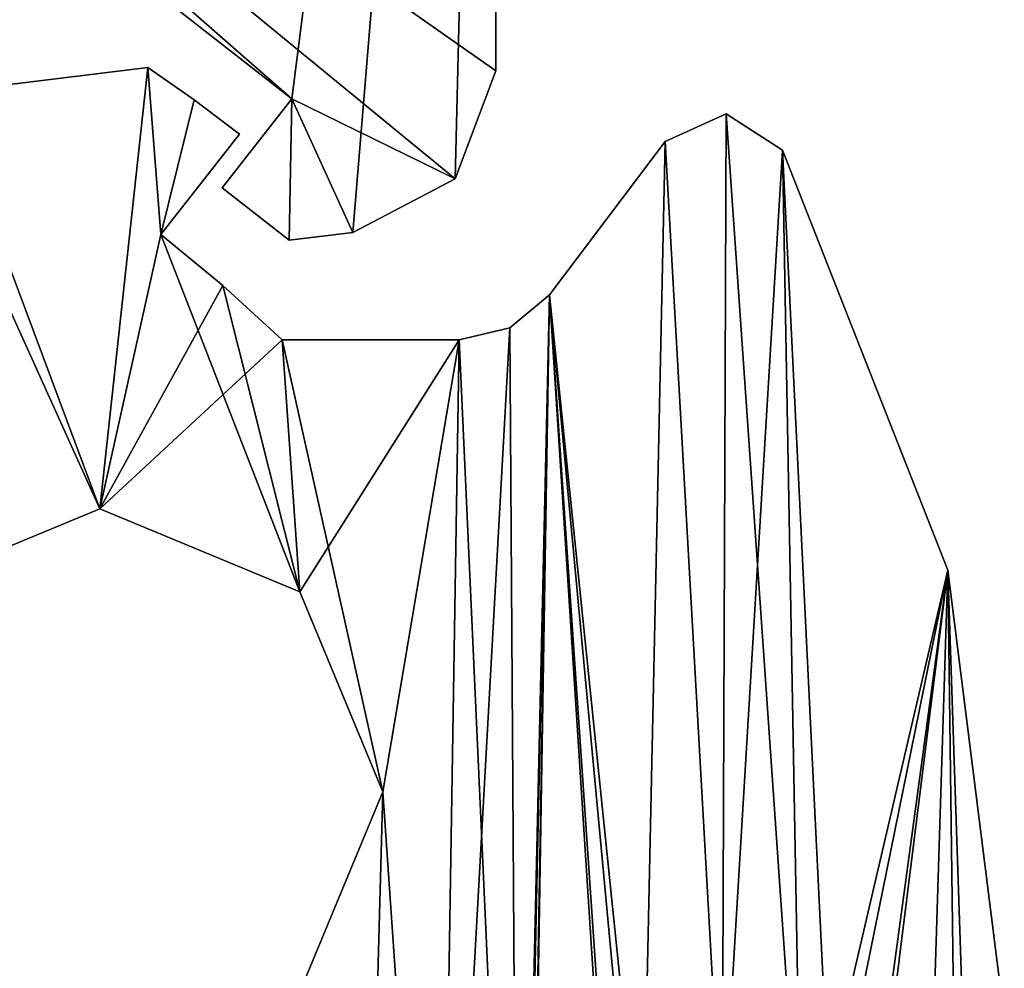
# Model space of a CAD drawing. Units: inches. Extents: x -1.7 to 3.42, y -6.01 to 3.82.
# Drawn here: x 0.91 to 2, y 0.55 to 1.6 of the extents above; entities that cross this region are included whole.
import ezdxf

# ---------------------------------------------------------------- set-up
doc = ezdxf.new("R2010")
doc.units = ezdxf.units.IN
doc.header["$LTSCALE"] = 65.185185
doc.header["$MEASUREMENT"] = 0
for name, color, linetype in [('696', 7, 'CONTINUOUS'), ('697', 7, 'CONTINUOUS'), ('701', 7, 'CONTINUOUS'), ('702', 7, 'CONTINUOUS'), ('704', 7, 'CONTINUOUS'), ('705', 7, 'CONTINUOUS'), ('706', 7, 'CONTINUOUS'), ('707', 7, 'CONTINUOUS'), ('708', 7, 'CONTINUOUS'), ('709', 7, 'CONTINUOUS'), ('716', 7, 'CONTINUOUS'), ('717', 7, 'CONTINUOUS'), ('740', 7, 'CONTINUOUS'), ('842', 7, 'CONTINUOUS'), ('843', 7, 'CONTINUOUS'), ('846', 7, 'CONTINUOUS'), ('847', 7, 'CONTINUOUS'), ('848', 7, 'CONTINUOUS'), ('850', 7, 'CONTINUOUS'), ('868', 7, 'CONTINUOUS'), ('880', 7, 'CONTINUOUS')]:
    doc.layers.add(name, color=color, linetype=linetype)

msp = doc.modelspace()

# ---------------------------------------------------------------- linework, layer by layer
at = {"layer": '696', "color": 7, "linetype": 'CONTINUOUS'}
for points in [[(1.0533, 1.5512, -1.248), (1, 1.063, -1.248), (0.828, 1.5235, -1.248), (1.0533, 1.5512, -1.248)], [(1.0676, 1.3664, -1.248), (1, 1.063, -1.248), (1.0533, 1.5512, -1.248), (1.0676, 1.3664, -1.248)], [(1.1044, 1.5152, -1.248), (1.0676, 1.3664, -1.248), (1.0533, 1.5512, -1.248), (1.1044, 1.5152, -1.248)], [(1, 1.063, -1.248), (0.7786, 0.9713, -1.248), (0.828, 1.5235, -1.248), (1, 1.063, -1.248)], [(1.1544, 1.4775, -1.248), (1.0676, 1.3664, -1.248), (1.1044, 1.5152, -1.248), (1.1544, 1.4775, -1.248)], [(1.6924, 1.4998, -1.248), (1.688, 0.3515, -1.248), (1.625, 1.4692, -1.248), (1.6924, 1.4998, -1.248)], [(1.7547, 1.4598, -1.248), (1.688, 0.3515, -1.248), (1.6924, 1.4998, -1.248), (1.7547, 1.4598, -1.248)], [(1.625, 1.4692, -1.248), (1.6001, 0.3008, -1.248), (1.4973, 1.2998, -1.248), (1.625, 1.4692, -1.248)], [(1.688, 0.3515, -1.248), (1.6001, 0.3008, -1.248), (1.625, 1.4692, -1.248), (1.688, 0.3515, -1.248)], [(1.7759, 0.3008, -1.248), (1.688, 0.3515, -1.248), (1.7547, 1.4598, -1.248), (1.7759, 0.3008, -1.248)], [(1.9377, 0.9953, -1.248), (1.7759, 0.3008, -1.248), (1.7547, 1.4598, -1.248), (1.9377, 0.9953, -1.248)], [(1.136, 1.3101, -1.248), (1, 1.063, -1.248), (1.0676, 1.3664, -1.248), (1.136, 1.3101, -1.248)], [(1.2018, 1.25, -1.248), (1, 1.063, -1.248), (1.136, 1.3101, -1.248), (1.2018, 1.25, -1.248)], [(1.4973, 1.2998, -1.248), (1.4629, -0.1993, -1.248), (1.4533, 1.2631, -1.248), (1.4973, 1.2998, -1.248)], [(1.4629, -0.3008, -1.248), (1.4629, -0.1993, -1.248), (1.4973, 1.2998, -1.248), (1.4629, -0.3008, -1.248)], [(1.4629, -0.6993, -1.248), (1.4629, -0.3008, -1.248), (1.4973, 1.2998, -1.248), (1.4629, -0.6993, -1.248)], [(1.4629, -0.8007, -1.248), (1.4629, -0.6993, -1.248), (1.4973, 1.2998, -1.248), (1.4629, -0.8007, -1.248)], [(1.6001, 0.3008, -1.248), (1.4629, -0.8007, -1.248), (1.4973, 1.2998, -1.248), (1.6001, 0.3008, -1.248)], [(1.4629, -0.1993, -1.248), (1.375, -0.1485, -1.248), (1.4533, 1.2631, -1.248), (1.4629, -0.1993, -1.248)], [(1.4533, 1.2631, -1.248), (1.375, -0.1485, -1.248), (1.3975, 1.25, -1.248), (1.4533, 1.2631, -1.248)], [(1.2214, 0.9713, -1.248), (1, 1.063, -1.248), (1.2018, 1.25, -1.248), (1.2214, 0.9713, -1.248)], [(1.3975, 1.25, -1.248), (1.2214, 0.9713, -1.248), (1.2018, 1.25, -1.248), (1.3975, 1.25, -1.248)], [(1.313, 0.75, -1.248), (1.2214, 0.9713, -1.248), (1.3975, 1.25, -1.248), (1.313, 0.75, -1.248)], [(1.375, -0.1485, -1.248), (1.313, 0.75, -1.248), (1.3975, 1.25, -1.248), (1.375, -0.1485, -1.248)], [(1.7759, -0.3008, -1.248), (1.7759, -0.1993, -1.248), (1.9377, 0.9953, -1.248), (1.7759, -0.3008, -1.248)], [(1.7759, -0.1993, -1.248), (1.7759, 0.1993, -1.248), (1.9377, 0.9953, -1.248), (1.7759, -0.1993, -1.248)], [(1.7759, -0.3008, -1.248), (1.9377, 0.9953, -1.248), (1.875, -1, -1.248), (1.7759, -0.3008, -1.248)], [(1.7759, 0.1993, -1.248), (1.7759, 0.3008, -1.248), (1.9377, 0.9953, -1.248), (1.7759, 0.1993, -1.248)], [(1.875, -1, -1.248), (1.9377, 0.9953, -1.248), (1.9634, -0.9634, -1.248), (1.875, -1, -1.248)], [(1.9377, 0.9953, -1.248), (2, 0.5, -1.248), (1.9634, -0.9634, -1.248), (1.9377, 0.9953, -1.248)], [(1.2214, 0.5287, -1.248), (1.313, 0.75, -1.248), (1.2871, -0.1993, -1.248), (1.2214, 0.5287, -1.248)], [(1.313, 0.75, -1.248), (1.375, -0.1485, -1.248), (1.2871, -0.1993, -1.248), (1.313, 0.75, -1.248)]]:
    msp.add_3dface(points, dxfattribs=at)
at = {"layer": '697', "color": 7, "linetype": 'CONTINUOUS'}
for points in [[(0.7786, 0.9713, -1.123), (1, 1.063, -1.123), (0.7807, 1.5483, -1.123), (0.7786, 0.9713, -1.123)], [(0.7807, 1.5483, -1.123), (1, 1.063, -1.123), (0.828, 1.5235, -1.123), (0.7807, 1.5483, -1.123)], [(0.828, 1.5235, -1.123), (1, 1.063, -1.123), (1.0533, 1.5512, -1.123), (0.828, 1.5235, -1.123)], [(1.0533, 1.5512, -1.123), (1, 1.063, -1.123), (1.0676, 1.3664, -1.123), (1.0533, 1.5512, -1.123)], [(1.1044, 1.5152, -1.123), (1.0533, 1.5512, -1.123), (1.0676, 1.3664, -1.123), (1.1044, 1.5152, -1.123)], [(1.1544, 1.4775, -1.123), (1.1044, 1.5152, -1.123), (1.0676, 1.3664, -1.123), (1.1544, 1.4775, -1.123)], [(1.625, 1.4692, -1.123), (1.688, 0.3515, -1.123), (1.6924, 1.4998, -1.123), (1.625, 1.4692, -1.123)], [(1.688, 0.3515, -1.123), (1.7759, 0.3008, -1.123), (1.6924, 1.4998, -1.123), (1.688, 0.3515, -1.123)], [(1.6924, 1.4998, -1.123), (1.7759, 0.3008, -1.123), (1.7547, 1.4598, -1.123), (1.6924, 1.4998, -1.123)], [(1.4973, 1.2998, -1.123), (1.6001, 0.3008, -1.123), (1.625, 1.4692, -1.123), (1.4973, 1.2998, -1.123)], [(1.6001, 0.3008, -1.123), (1.688, 0.3515, -1.123), (1.625, 1.4692, -1.123), (1.6001, 0.3008, -1.123)], [(1.7759, 0.3008, -1.123), (1.875, -1, -1.123), (1.7547, 1.4598, -1.123), (1.7759, 0.3008, -1.123)], [(1.7547, 1.4598, -1.123), (1.875, -1, -1.123), (1.9377, 0.9953, -1.123), (1.7547, 1.4598, -1.123)], [(1, 1.063, -1.123), (1.2214, 0.9713, -1.123), (1.0676, 1.3664, -1.123), (1, 1.063, -1.123)], [(1.0676, 1.3664, -1.123), (1.2214, 0.9713, -1.123), (1.136, 1.3101, -1.123), (1.0676, 1.3664, -1.123)], [(1.136, 1.3101, -1.123), (1.2214, 0.9713, -1.123), (1.2018, 1.25, -1.123), (1.136, 1.3101, -1.123)], [(1.4533, 1.2631, -1.123), (1.4629, -0.1993, -1.123), (1.4973, 1.2998, -1.123), (1.4533, 1.2631, -1.123)], [(1.4629, -0.1993, -1.123), (1.6001, -0.3008, -1.123), (1.4973, 1.2998, -1.123), (1.4629, -0.1993, -1.123)], [(1.6001, -0.3008, -1.123), (1.6001, -0.1993, -1.123), (1.4973, 1.2998, -1.123), (1.6001, -0.3008, -1.123)], [(1.6001, -0.1993, -1.123), (1.6001, 0.1993, -1.123), (1.4973, 1.2998, -1.123), (1.6001, -0.1993, -1.123)], [(1.6001, 0.1993, -1.123), (1.6001, 0.3008, -1.123), (1.4973, 1.2998, -1.123), (1.6001, 0.1993, -1.123)], [(1.3975, 1.25, -1.123), (1.4629, -0.1993, -1.123), (1.4533, 1.2631, -1.123), (1.3975, 1.25, -1.123)], [(1.2214, 0.9713, -1.123), (1.313, 0.75, -1.123), (1.2018, 1.25, -1.123), (1.2214, 0.9713, -1.123)], [(1.2018, 1.25, -1.123), (1.313, 0.75, -1.123), (1.3975, 1.25, -1.123), (1.2018, 1.25, -1.123)], [(1.313, 0.75, -1.123), (1.375, -0.1485, -1.123), (1.3975, 1.25, -1.123), (1.313, 0.75, -1.123)], [(1.375, -0.1485, -1.123), (1.4629, -0.1993, -1.123), (1.3975, 1.25, -1.123), (1.375, -0.1485, -1.123)], [(1.9377, 0.9953, -1.123), (1.875, -1, -1.123), (1.9634, -0.9634, -1.123), (1.9377, 0.9953, -1.123)], [(2, 0.5, -1.123), (1.9377, 0.9953, -1.123), (2, -0.875, -1.123), (2, 0.5, -1.123)], [(2, -0.875, -1.123), (1.9377, 0.9953, -1.123), (1.9634, -0.9634, -1.123), (2, -0.875, -1.123)], [(1.313, 0.75, -1.123), (1.2214, 0.5287, -1.123), (1.2871, -0.1993, -1.123), (1.313, 0.75, -1.123)], [(1.375, -0.1485, -1.123), (1.313, 0.75, -1.123), (1.2871, -0.1993, -1.123), (1.375, -0.1485, -1.123)]]:
    msp.add_3dface(points, dxfattribs=at)
at = {"layer": '701', "color": 7, "linetype": 'CONTINUOUS'}
for points in [[(1.3975, 1.25, -1.248), (1.2018, 1.25, -1.248), (1.3975, 1.25, -1.123), (1.3975, 1.25, -1.248)], [(1.2018, 1.25, -1.248), (1.2018, 1.25, -1.123), (1.3975, 1.25, -1.123), (1.2018, 1.25, -1.248)]]:
    msp.add_3dface(points, dxfattribs=at)
at = {"layer": '702', "color": 7, "linetype": 'CONTINUOUS'}
for points in [[(1.136, 1.3101, -1.248), (1.0676, 1.3664, -1.248), (1.136, 1.3101, -1.123), (1.136, 1.3101, -1.248)], [(1.0676, 1.3664, -1.248), (1.0676, 1.3664, -1.123), (1.136, 1.3101, -1.123), (1.0676, 1.3664, -1.248)], [(1.2018, 1.25, -1.248), (1.136, 1.3101, -1.248), (1.2018, 1.25, -1.123), (1.2018, 1.25, -1.248)], [(1.136, 1.3101, -1.248), (1.136, 1.3101, -1.123), (1.2018, 1.25, -1.123), (1.136, 1.3101, -1.248)]]:
    msp.add_3dface(points, dxfattribs=at)
at = {"layer": '704', "color": 7, "linetype": 'CONTINUOUS'}
for points in [[(1.9377, 0.9953, -1.248), (1.7547, 1.4598, -1.248), (1.9377, 0.9953, -1.123), (1.9377, 0.9953, -1.248)], [(1.7547, 1.4598, -1.248), (1.7547, 1.4598, -1.123), (1.9377, 0.9953, -1.123), (1.7547, 1.4598, -1.248)], [(2, 0.5, -1.248), (1.9377, 0.9953, -1.248), (2, 0.5, -1.123), (2, 0.5, -1.248)], [(1.9377, 0.9953, -1.248), (1.9377, 0.9953, -1.123), (2, 0.5, -1.123), (1.9377, 0.9953, -1.248)]]:
    msp.add_3dface(points, dxfattribs=at)
at = {"layer": '705', "color": 7, "linetype": 'CONTINUOUS'}
for points in [[(1.6924, 1.4998, -1.248), (1.625, 1.4692, -1.248), (1.6924, 1.4998, -1.123), (1.6924, 1.4998, -1.248)], [(1.625, 1.4692, -1.248), (1.625, 1.4692, -1.123), (1.6924, 1.4998, -1.123), (1.625, 1.4692, -1.248)], [(1.7547, 1.4598, -1.248), (1.6924, 1.4998, -1.248), (1.7547, 1.4598, -1.123), (1.7547, 1.4598, -1.248)], [(1.6924, 1.4998, -1.248), (1.6924, 1.4998, -1.123), (1.7547, 1.4598, -1.123), (1.6924, 1.4998, -1.248)]]:
    msp.add_3dface(points, dxfattribs=at)
at = {"layer": '706', "color": 7, "linetype": 'CONTINUOUS'}
for points in [[(1.625, 1.4692, -1.248), (1.4973, 1.2998, -1.248), (1.625, 1.4692, -1.123), (1.625, 1.4692, -1.248)], [(1.4973, 1.2998, -1.248), (1.4973, 1.2998, -1.123), (1.625, 1.4692, -1.123), (1.4973, 1.2998, -1.248)]]:
    msp.add_3dface(points, dxfattribs=at)
at = {"layer": '707', "color": 7, "linetype": 'CONTINUOUS'}
for points in [[(1.0676, 1.3664, -1.248), (1.1544, 1.4775, -1.248), (1.0676, 1.3664, -1.123), (1.0676, 1.3664, -1.248)], [(1.1544, 1.4775, -1.248), (1.1544, 1.4775, -1.123), (1.0676, 1.3664, -1.123), (1.1544, 1.4775, -1.248)]]:
    msp.add_3dface(points, dxfattribs=at)
at = {"layer": '708', "color": 7, "linetype": 'CONTINUOUS'}
for points in [[(1.1044, 1.5152, -1.248), (1.0533, 1.5512, -1.248), (1.1044, 1.5152, -1.123), (1.1044, 1.5152, -1.248)], [(1.0533, 1.5512, -1.248), (1.0533, 1.5512, -1.123), (1.1044, 1.5152, -1.123), (1.0533, 1.5512, -1.248)], [(1.1544, 1.4775, -1.248), (1.1044, 1.5152, -1.248), (1.1544, 1.4775, -1.123), (1.1544, 1.4775, -1.248)], [(1.1044, 1.5152, -1.248), (1.1044, 1.5152, -1.123), (1.1544, 1.4775, -1.123), (1.1044, 1.5152, -1.248)]]:
    msp.add_3dface(points, dxfattribs=at)
at = {"layer": '709', "color": 7, "linetype": 'CONTINUOUS'}
for points in [[(1.0533, 1.5512, -1.248), (0.828, 1.5235, -1.248), (1.0533, 1.5512, -1.123), (1.0533, 1.5512, -1.248)], [(0.828, 1.5235, -1.248), (0.828, 1.5235, -1.123), (1.0533, 1.5512, -1.123), (0.828, 1.5235, -1.248)]]:
    msp.add_3dface(points, dxfattribs=at)
at = {"layer": '716', "color": 7, "linetype": 'CONTINUOUS'}
for points in [[(0.7786, 0.9713, -1.248), (1, 1.063, -1.248), (0.7786, 0.9713, -1.123), (0.7786, 0.9713, -1.248)], [(1, 1.063, -1.248), (1, 1.063, -1.123), (0.7786, 0.9713, -1.123), (1, 1.063, -1.248)]]:
    msp.add_3dface(points, dxfattribs=at)
at = {"layer": '717', "color": 7, "linetype": 'CONTINUOUS'}
for points in [[(1, 1.063, -1.248), (1.2214, 0.9713, -1.248), (1, 1.063, -1.123), (1, 1.063, -1.248)], [(1, 1.063, -1.123), (1.2214, 0.9713, -1.248), (1.2214, 0.9713, -1.123), (1, 1.063, -1.123)], [(1.2214, 0.9713, -1.248), (1.313, 0.75, -1.248), (1.2214, 0.9713, -1.123), (1.2214, 0.9713, -1.248)], [(1.313, 0.75, -1.248), (1.313, 0.75, -1.123), (1.2214, 0.9713, -1.123), (1.313, 0.75, -1.248)], [(1.313, 0.75, -1.248), (1.2214, 0.5287, -1.248), (1.313, 0.75, -1.123), (1.313, 0.75, -1.248)], [(1.2214, 0.5287, -1.248), (1.2214, 0.5287, -1.123), (1.313, 0.75, -1.123), (1.2214, 0.5287, -1.248)]]:
    msp.add_3dface(points, dxfattribs=at)
at = {"layer": '740', "color": 7, "linetype": 'CONTINUOUS'}
for points in [[(1.4973, 1.2998, -1.248), (1.4533, 1.2631, -1.248), (1.4973, 1.2998, -1.123), (1.4973, 1.2998, -1.248)], [(1.4533, 1.2631, -1.248), (1.4533, 1.2631, -1.123), (1.4973, 1.2998, -1.123), (1.4533, 1.2631, -1.248)], [(1.4533, 1.2631, -1.248), (1.3975, 1.25, -1.248), (1.4533, 1.2631, -1.123), (1.4533, 1.2631, -1.248)], [(1.3975, 1.25, -1.248), (1.3975, 1.25, -1.123), (1.4533, 1.2631, -1.123), (1.3975, 1.25, -1.248)]]:
    msp.add_3dface(points, dxfattribs=at)
at = {"layer": '842', "color": 7, "linetype": 'CONTINUOUS', "true_color": 0x6e472b}
for points in [[(1.438, 3.2805, -1.086), (0.1237, 2.47, -1.086), (1.438, 1.5473, -1.086), (1.438, 3.2805, -1.086)], [(1.2124, 1.5164, -1.086), (0.1237, 2.47, -1.086), (0.5934, 2, -1.086), (1.2124, 1.5164, -1.086)], [(0.1237, 2.47, -1.086), (1.2124, 1.5164, -1.086), (1.3928, 1.428, -1.086), (0.1237, 2.47, -1.086)], [(1.438, 1.5473, -1.086), (0.1237, 2.47, -1.086), (1.3928, 1.428, -1.086), (1.438, 1.5473, -1.086)], [(1.1354, 1.4179, -1.086), (1.2095, 1.36, -1.086), (1.2124, 1.5164, -1.086), (1.1354, 1.4179, -1.086)], [(1.2095, 1.36, -1.086), (1.2799, 1.3686, -1.086), (1.2124, 1.5164, -1.086), (1.2095, 1.36, -1.086)], [(1.2124, 1.5164, -1.086), (1.2799, 1.3686, -1.086), (1.3928, 1.428, -1.086), (1.2124, 1.5164, -1.086)]]:
    msp.add_3dface(points, dxfattribs=at)
at = {"layer": '843', "color": 7, "linetype": 'CONTINUOUS', "true_color": 0x6e472b}
for points in [[(1.438, 3.2805, -1.181), (1.2124, 1.5164, -1.181), (0.5934, 2, -1.181), (1.438, 3.2805, -1.181)], [(1.438, 3.2805, -1.181), (1.2799, 1.3686, -1.181), (1.2124, 1.5164, -1.181), (1.438, 3.2805, -1.181)], [(1.2799, 1.3686, -1.181), (1.438, 3.2805, -1.181), (1.3928, 1.428, -1.181), (1.2799, 1.3686, -1.181)], [(1.438, 3.2805, -1.181), (1.438, 1.5473, -1.181), (1.3928, 1.428, -1.181), (1.438, 3.2805, -1.181)], [(1.2095, 1.36, -1.181), (1.1354, 1.4179, -1.181), (1.2124, 1.5164, -1.181), (1.2095, 1.36, -1.181)], [(1.2799, 1.3686, -1.181), (1.2095, 1.36, -1.181), (1.2124, 1.5164, -1.181), (1.2799, 1.3686, -1.181)]]:
    msp.add_3dface(points, dxfattribs=at)
at = {"layer": '846', "color": 7, "linetype": 'CONTINUOUS', "true_color": 0x6e472b}
for points in [[(1.438, 3.2805, -1.086), (1.438, 1.5473, -1.086), (1.438, 3.2805, -1.181), (1.438, 3.2805, -1.086)], [(1.438, 3.2805, -1.181), (1.438, 1.5473, -1.086), (1.438, 1.5473, -1.181), (1.438, 3.2805, -1.181)]]:
    msp.add_3dface(points, dxfattribs=at)
at = {"layer": '847', "color": 7, "linetype": 'CONTINUOUS', "true_color": 0x6e472b}
for points in [[(1.1354, 1.4179, -1.086), (1.2124, 1.5164, -1.086), (1.1354, 1.4179, -1.181), (1.1354, 1.4179, -1.086)], [(1.1354, 1.4179, -1.181), (1.2124, 1.5164, -1.086), (1.2124, 1.5164, -1.181), (1.1354, 1.4179, -1.181)]]:
    msp.add_3dface(points, dxfattribs=at)
at = {"layer": '848', "color": 7, "linetype": 'CONTINUOUS', "true_color": 0x6e472b}
for points in [[(1.2124, 1.5164, -1.086), (0.5934, 2, -1.086), (1.2124, 1.5164, -1.181), (1.2124, 1.5164, -1.086)], [(1.2124, 1.5164, -1.181), (0.5934, 2, -1.086), (0.5934, 2, -1.181), (1.2124, 1.5164, -1.181)]]:
    msp.add_3dface(points, dxfattribs=at)
at = {"layer": '850', "color": 7, "linetype": 'CONTINUOUS', "true_color": 0x6e472b}
for points in [[(1.2799, 1.3686, -1.086), (1.2095, 1.36, -1.086), (1.2095, 1.36, -1.181), (1.2799, 1.3686, -1.086)], [(1.2799, 1.3686, -1.181), (1.2799, 1.3686, -1.086), (1.2095, 1.36, -1.181), (1.2799, 1.3686, -1.181)]]:
    msp.add_3dface(points, dxfattribs=at)
at = {"layer": '868', "color": 7, "linetype": 'CONTINUOUS', "true_color": 0x6e472b}
for points in [[(1.2095, 1.36, -1.086), (1.1354, 1.4179, -1.086), (1.1354, 1.4179, -1.181), (1.2095, 1.36, -1.086)], [(1.2095, 1.36, -1.181), (1.2095, 1.36, -1.086), (1.1354, 1.4179, -1.181), (1.2095, 1.36, -1.181)]]:
    msp.add_3dface(points, dxfattribs=at)
at = {"layer": '880', "color": 7, "linetype": 'CONTINUOUS', "true_color": 0x6e472b}
for points in [[(1.438, 1.5473, -1.086), (1.3928, 1.428, -1.086), (1.438, 1.5473, -1.181), (1.438, 1.5473, -1.086)], [(1.438, 1.5473, -1.181), (1.3928, 1.428, -1.086), (1.3928, 1.428, -1.181), (1.438, 1.5473, -1.181)], [(1.3928, 1.428, -1.086), (1.2799, 1.3686, -1.086), (1.3928, 1.428, -1.181), (1.3928, 1.428, -1.086)], [(1.2799, 1.3686, -1.086), (1.2799, 1.3686, -1.181), (1.3928, 1.428, -1.181), (1.2799, 1.3686, -1.086)]]:
    msp.add_3dface(points, dxfattribs=at)

doc.saveas('drawing.dxf')
